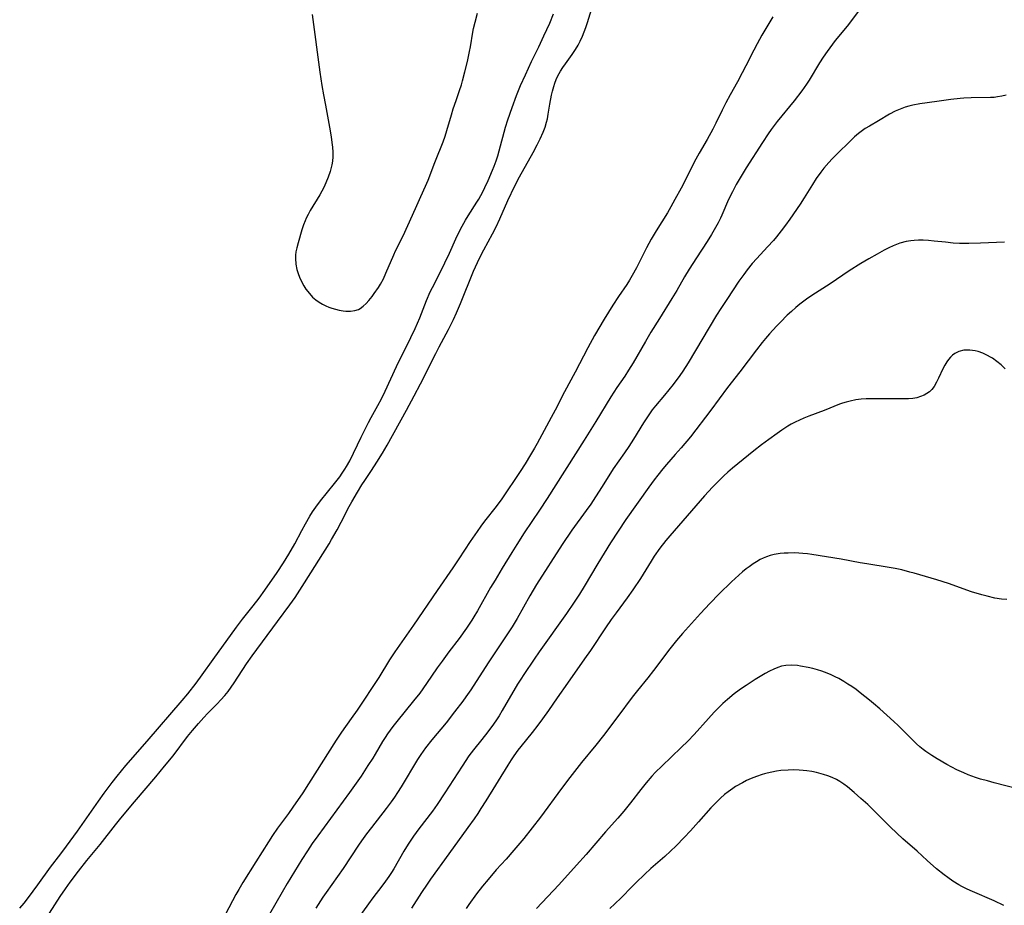
# Model space of a CAD drawing. Units: inches. Extents: x 2027687 to 2033125, y 247581 to 252983.
# Drawn here: x 2028792 to 2028947, y 248028 to 248166 of the extents above; entities that cross this region are included whole.
import ezdxf

# ---------------------------------------------------------------- set-up
doc = ezdxf.new("R2010")
doc.units = ezdxf.units.IN
doc.header["$MEASUREMENT"] = 0
doc.layers.add('c_24_T12S_R17E', color=159, linetype='Continuous')

msp = doc.modelspace()

# ---------------------------------------------------------------- linework, layer by layer
at = {"layer": 'c_24_T12S_R17E'}
for points in [[(2028795.73, 248024.12, 1028), (2028797.94, 248027.65, 1028), (2028798.8, 248028.95, 1028), (2028799.61, 248030.14, 1028), (2028800.37, 248031.2, 1028), (2028801.65, 248032.92, 1028), (2028802.98, 248034.6, 1028), (2028805.05, 248037.11, 1028), (2028807.46, 248040.17, 1028), (2028808.33, 248041.25, 1028), (2028810.44, 248043.79, 1028), (2028813.83, 248047.73, 1028), (2028815.19, 248049.38, 1028), (2028816.51, 248051.03, 1028), (2028818.78, 248054.04, 1028), (2028819.55, 248054.98, 1028), (2028820.5, 248056.08, 1028), (2028821.36, 248057.03, 1028), (2028821.93, 248057.64, 1028), (2028823.42, 248059.14, 1028), (2028824.03, 248059.78, 1028), (2028824.62, 248060.45, 1028), (2028825.15, 248061.11, 1028), (2028825.64, 248061.78, 1028), (2028826.11, 248062.47, 1028), (2028828.06, 248065.41, 1028), (2028828.95, 248066.69, 1028), (2028832.89, 248072.08, 1028), (2028834.84, 248074.7, 1028), (2028835.65, 248075.86, 1028), (2028836.41, 248077.01, 1028), (2028837.15, 248078.16, 1028), (2028840.99, 248084.27, 1028), (2028841.38, 248084.93, 1028), (2028842.24, 248086.45, 1028), (2028842.89, 248087.66, 1028), (2028844.17, 248090.09, 1028), (2028844.58, 248090.85, 1028), (2028845.46, 248092.38, 1028), (2028846.13, 248093.5, 1028), (2028846.58, 248094.18, 1028), (2028847.64, 248095.75, 1028), (2028848.5, 248097.07, 1028), (2028849.36, 248098.47, 1028), (2028850.1, 248099.72, 1028), (2028853.14, 248105.19, 1028), (2028854.37, 248107.47, 1028), (2028855.35, 248109.35, 1028), (2028857.73, 248114.11, 1028), (2028858.26, 248115.14, 1028), (2028859.73, 248117.86, 1028), (2028860.52, 248119.44, 1028), (2028861, 248120.49, 1028), (2028861.62, 248121.94, 1028), (2028863.65, 248126.99, 1028), (2028864.26, 248128.37, 1028), (2028864.58, 248129.05, 1028), (2028865.26, 248130.38, 1028), (2028866.63, 248132.87, 1028), (2028867.19, 248133.94, 1028), (2028867.8, 248135.23, 1028), (2028869.07, 248138.1, 1028), (2028870.16, 248140.38, 1028), (2028870.89, 248141.79, 1028), (2028873, 248145.62, 1028), (2028873.65, 248146.84, 1028), (2028874.12, 248147.78, 1028), (2028874.58, 248148.81, 1028), (2028874.88, 248149.58, 1028), (2028875.13, 248150.36, 1028), (2028875.26, 248150.89, 1028), (2028875.4, 248151.62, 1028), (2028875.64, 248153.18, 1028), (2028875.89, 248154.61, 1028), (2028876.03, 248155.24, 1028), (2028876.24, 248155.99, 1028), (2028876.41, 248156.49, 1028), (2028876.64, 248157.06, 1028), (2028876.91, 248157.62, 1028), (2028877.33, 248158.4, 1028), (2028877.68, 248158.95, 1028), (2028878.07, 248159.52, 1028), (2028879.15, 248161.01, 1028), (2028879.67, 248161.77, 1028), (2028880.06, 248162.44, 1028), (2028880.4, 248163.09, 1028), (2028880.75, 248163.89, 1028), (2028881.02, 248164.55, 1028), (2028881.27, 248165.23, 1028), (2028881.53, 248166.02, 1028), (2028882.42, 248168.9, 1028)], [(2028792.44, 248027.11, 1026), (2028793.12, 248027.91, 1026), (2028793.8, 248028.79, 1026), (2028795.3, 248030.78, 1026), (2028797.28, 248033.54, 1026), (2028798.9, 248035.66, 1026), (2028799.78, 248036.83, 1026), (2028801.49, 248039.2, 1026), (2028804.79, 248043.9, 1026), (2028805.69, 248045.15, 1026), (2028806.94, 248046.8, 1026), (2028807.75, 248047.84, 1026), (2028809.11, 248049.48, 1026), (2028812.47, 248053.3, 1026), (2028817.96, 248059.67, 1026), (2028818.83, 248060.73, 1026), (2028820.14, 248062.42, 1026), (2028821.07, 248063.69, 1026), (2028822.78, 248066.1, 1026), (2028826.44, 248071.16, 1026), (2028827.42, 248072.46, 1026), (2028829.06, 248074.51, 1026), (2028830.01, 248075.75, 1026), (2028830.9, 248076.99, 1026), (2028832.83, 248079.75, 1026), (2028833.85, 248081.25, 1026), (2028834.7, 248082.62, 1026), (2028835.62, 248084.25, 1026), (2028836.71, 248086.35, 1026), (2028837.27, 248087.39, 1026), (2028837.97, 248088.59, 1026), (2028838.4, 248089.26, 1026), (2028838.89, 248089.99, 1026), (2028839.63, 248090.98, 1026), (2028841.85, 248093.72, 1026), (2028842.68, 248094.78, 1026), (2028843.07, 248095.32, 1026), (2028843.49, 248095.96, 1026), (2028843.74, 248096.37, 1026), (2028844.24, 248097.28, 1026), (2028846.01, 248100.96, 1026), (2028847.18, 248103.28, 1026), (2028847.6, 248104.07, 1026), (2028848.62, 248105.92, 1026), (2028849.2, 248107, 1026), (2028849.79, 248108.21, 1026), (2028851.59, 248112.07, 1026), (2028853.83, 248116.6, 1026), (2028854.5, 248118.04, 1026), (2028855.22, 248119.7, 1026), (2028856.3, 248122.42, 1026), (2028856.88, 248123.76, 1026), (2028857.22, 248124.45, 1026), (2028858.31, 248126.58, 1026), (2028859.18, 248128.34, 1026), (2028859.87, 248129.82, 1026), (2028860.89, 248132.1, 1026), (2028861.35, 248133.07, 1026), (2028861.86, 248134.06, 1026), (2028862.4, 248135, 1026), (2028862.81, 248135.68, 1026), (2028864.18, 248137.81, 1026), (2028864.48, 248138.32, 1026), (2028865.11, 248139.46, 1026), (2028865.44, 248140.11, 1026), (2028865.96, 248141.22, 1026), (2028866.65, 248142.83, 1026), (2028866.91, 248143.48, 1026), (2028867.22, 248144.34, 1026), (2028867.47, 248145.1, 1026), (2028867.7, 248145.88, 1026), (2028868.69, 248149.59, 1026), (2028869.04, 248150.75, 1026), (2028869.71, 248152.67, 1026), (2028870.42, 248154.54, 1026), (2028871.05, 248156.11, 1026), (2028871.8, 248157.81, 1026), (2028872.77, 248159.88, 1026), (2028873.93, 248162.21, 1026), (2028874.72, 248163.9, 1026), (2028875.62, 248165.92, 1026), (2028876.19, 248167.36, 1026)], [(2028910.62, 248166.92, 1028), (2028908.93, 248164.03, 1028), (2028908.16, 248162.65, 1028), (2028907.64, 248161.67, 1028), (2028906.41, 248159.23, 1028), (2028905.81, 248158.09, 1028), (2028905.06, 248156.72, 1028), (2028903.91, 248154.66, 1028), (2028903.24, 248153.43, 1028), (2028902.66, 248152.27, 1028), (2028901.68, 248150.24, 1028), (2028901.2, 248149.3, 1028), (2028900.32, 248147.68, 1028), (2028899.09, 248145.51, 1028), (2028898.3, 248144.09, 1028), (2028897.74, 248143.02, 1028), (2028896.23, 248140.04, 1028), (2028895.26, 248138.23, 1028), (2028894.63, 248137.12, 1028), (2028894.08, 248136.18, 1028), (2028892.33, 248133.34, 1028), (2028891.55, 248132.02, 1028), (2028890.83, 248130.67, 1028), (2028889.25, 248127.56, 1028), (2028888.58, 248126.34, 1028), (2028888.13, 248125.6, 1028), (2028887.7, 248124.94, 1028), (2028886.4, 248123.06, 1028), (2028885.51, 248121.7, 1028), (2028884.15, 248119.48, 1028), (2028882.67, 248116.94, 1028), (2028881.6, 248114.98, 1028), (2028879.6, 248111.19, 1028), (2028877.94, 248108.11, 1028), (2028876.47, 248105.21, 1028), (2028875.86, 248104.05, 1028), (2028873.65, 248099.99, 1028), (2028873.22, 248099.23, 1028), (2028872.61, 248098.21, 1028), (2028871.75, 248096.82, 1028), (2028870.97, 248095.6, 1028), (2028868.09, 248091.33, 1028), (2028867.22, 248090.12, 1028), (2028865.4, 248087.8, 1028), (2028864.8, 248087.02, 1028), (2028864.21, 248086.21, 1028), (2028863.14, 248084.63, 1028), (2028861.35, 248081.88, 1028), (2028860.41, 248080.48, 1028), (2028857.94, 248076.91, 1028), (2028854.26, 248071.5, 1028), (2028851.32, 248067.31, 1028), (2028850.5, 248066.07, 1028), (2028848.78, 248063.27, 1028), (2028845.39, 248058.15, 1028), (2028844.48, 248056.85, 1028), (2028842.92, 248054.7, 1028), (2028842.08, 248053.45, 1028), (2028837.79, 248046.63, 1028), (2028836.88, 248045.22, 1028), (2028835.32, 248042.94, 1028), (2028834.61, 248041.95, 1028), (2028832.91, 248039.65, 1028), (2028832.12, 248038.51, 1028), (2028831.48, 248037.53, 1028), (2028829.51, 248034.36, 1028), (2028827.48, 248031.15, 1028), (2028826.83, 248030.06, 1028), (2028826.37, 248029.24, 1028), (2028824.73, 248026.15, 1028)], [(2028924.23, 248167.98, 1026), (2028922.28, 248165.41, 1026), (2028920.43, 248163.16, 1026), (2028919.57, 248162.04, 1026), (2028919.16, 248161.47, 1026), (2028918.53, 248160.55, 1026), (2028917.97, 248159.67, 1026), (2028916.33, 248156.97, 1026), (2028915.94, 248156.35, 1026), (2028915.18, 248155.27, 1026), (2028913.96, 248153.7, 1026), (2028911.31, 248150.48, 1026), (2028910.38, 248149.25, 1026), (2028909.91, 248148.57, 1026), (2028909, 248147.19, 1026), (2028906.45, 248143.2, 1026), (2028905.67, 248141.92, 1026), (2028904.9, 248140.59, 1026), (2028904.28, 248139.45, 1026), (2028903.69, 248138.23, 1026), (2028902.62, 248135.79, 1026), (2028902.4, 248135.3, 1026), (2028902.03, 248134.57, 1026), (2028901.64, 248133.84, 1026), (2028901.03, 248132.78, 1026), (2028900.32, 248131.65, 1026), (2028898.64, 248129.1, 1026), (2028897.52, 248127.34, 1026), (2028896.77, 248126.1, 1026), (2028895.54, 248123.96, 1026), (2028894.8, 248122.72, 1026), (2028892.83, 248119.61, 1026), (2028891.5, 248117.47, 1026), (2028890.63, 248115.99, 1026), (2028888.69, 248112.62, 1026), (2028888, 248111.48, 1026), (2028887.38, 248110.52, 1026), (2028886.16, 248108.75, 1026), (2028885.21, 248107.29, 1026), (2028882.88, 248103.46, 1026), (2028881.05, 248100.51, 1026), (2028875.21, 248091.35, 1026), (2028874.02, 248089.54, 1026), (2028871.62, 248085.96, 1026), (2028870.45, 248084.15, 1026), (2028869.66, 248082.89, 1026), (2028868.15, 248080.43, 1026), (2028867.04, 248078.56, 1026), (2028866.35, 248077.38, 1026), (2028864.29, 248073.73, 1026), (2028863.72, 248072.78, 1026), (2028863.41, 248072.29, 1026), (2028862.55, 248071.02, 1026), (2028861.41, 248069.42, 1026), (2028859.77, 248067.29, 1026), (2028858.72, 248065.87, 1026), (2028857.97, 248064.81, 1026), (2028856.26, 248062.33, 1026), (2028855.21, 248060.85, 1026), (2028854.23, 248059.61, 1026), (2028851.61, 248056.4, 1026), (2028851, 248055.63, 1026), (2028850.15, 248054.48, 1026), (2028849.77, 248053.9, 1026), (2028849.36, 248053.25, 1026), (2028848.22, 248051.27, 1026), (2028847.85, 248050.66, 1026), (2028847.1, 248049.47, 1026), (2028846.01, 248047.83, 1026), (2028844.21, 248045.24, 1026), (2028839.23, 248038.47, 1026), (2028838.36, 248037.26, 1026), (2028837.59, 248036.12, 1026), (2028836.74, 248034.77, 1026), (2028834.44, 248030.97, 1026), (2028833.63, 248029.6, 1026), (2028828.45, 248020.66, 1026)], [(2028838.32, 248167.28, 1024), (2028839.56, 248158.24, 1024), (2028839.88, 248156.15, 1024), (2028840.13, 248154.65, 1024), (2028840.42, 248153.03, 1024), (2028841.06, 248149.57, 1024), (2028841.32, 248148.06, 1024), (2028841.44, 248147.17, 1024), (2028841.51, 248146.46, 1024), (2028841.56, 248145.67, 1024), (2028841.56, 248144.96, 1024), (2028841.51, 248144.26, 1024), (2028841.41, 248143.68, 1024), (2028841.17, 248142.64, 1024), (2028840.87, 248141.73, 1024), (2028840.51, 248140.84, 1024), (2028840.16, 248140.12, 1024), (2028839.53, 248138.99, 1024), (2028838.05, 248136.53, 1024), (2028837.7, 248135.89, 1024), (2028837.42, 248135.34, 1024), (2028837.24, 248134.92, 1024), (2028837, 248134.3, 1024), (2028836.74, 248133.49, 1024), (2028836.13, 248131.44, 1024), (2028835.93, 248130.67, 1024), (2028835.8, 248130.05, 1024), (2028835.73, 248129.51, 1024), (2028835.71, 248128.98, 1024), (2028835.78, 248128.1, 1024), (2028835.95, 248127.27, 1024), (2028836.14, 248126.65, 1024), (2028836.36, 248126.05, 1024), (2028836.72, 248125.28, 1024), (2028837.02, 248124.71, 1024), (2028837.37, 248124.17, 1024), (2028837.9, 248123.49, 1024), (2028838.41, 248122.96, 1024), (2028838.91, 248122.54, 1024), (2028839.43, 248122.17, 1024), (2028839.95, 248121.86, 1024), (2028840.5, 248121.58, 1024), (2028840.95, 248121.39, 1024), (2028841.41, 248121.22, 1024), (2028842, 248121.04, 1024), (2028842.6, 248120.9, 1024), (2028843.23, 248120.8, 1024), (2028843.64, 248120.76, 1024), (2028844.37, 248120.75, 1024), (2028845.06, 248120.84, 1024), (2028845.59, 248121.02, 1024), (2028845.86, 248121.15, 1024), (2028846.35, 248121.5, 1024), (2028846.8, 248121.93, 1024), (2028847.24, 248122.42, 1024), (2028847.74, 248123.03, 1024), (2028848.08, 248123.49, 1024), (2028848.74, 248124.45, 1024), (2028849.05, 248124.96, 1024), (2028849.51, 248125.8, 1024), (2028849.92, 248126.69, 1024), (2028851.15, 248129.56, 1024), (2028851.44, 248130.19, 1024), (2028852.62, 248132.54, 1024), (2028853.37, 248134.17, 1024), (2028854.54, 248136.84, 1024), (2028855.41, 248138.72, 1024), (2028856.15, 248140.32, 1024), (2028856.55, 248141.26, 1024), (2028857.58, 248144.04, 1024), (2028857.89, 248144.85, 1024), (2028858.7, 248146.77, 1024), (2028858.9, 248147.3, 1024), (2028859.21, 248148.2, 1024), (2028859.47, 248149.06, 1024), (2028860.19, 248151.52, 1024), (2028860.48, 248152.46, 1024), (2028860.92, 248153.79, 1024), (2028861.47, 248155.36, 1024), (2028861.75, 248156.24, 1024), (2028861.93, 248156.85, 1024), (2028862.32, 248158.27, 1024), (2028862.71, 248159.91, 1024), (2028863.03, 248161.44, 1024), (2028863.17, 248162.18, 1024), (2028863.55, 248164.48, 1024), (2028863.67, 248165.06, 1024), (2028863.91, 248166.06, 1024), (2028864.3, 248167.48, 1024)], [(2028947.23, 248154.6, 1024), (2028946.56, 248154.45, 1024), (2028945.89, 248154.33, 1024), (2028945.36, 248154.27, 1024), (2028944.8, 248154.23, 1024), (2028941.75, 248154.22, 1024), (2028940.61, 248154.16, 1024), (2028940.02, 248154.11, 1024), (2028938.54, 248153.94, 1024), (2028936.35, 248153.61, 1024), (2028933.71, 248153.27, 1024), (2028932.58, 248153.05, 1024), (2028931.99, 248152.9, 1024), (2028931.4, 248152.73, 1024), (2028930.61, 248152.44, 1024), (2028929.81, 248152.08, 1024), (2028928.95, 248151.62, 1024), (2028927.23, 248150.61, 1024), (2028925.78, 248149.77, 1024), (2028925.1, 248149.36, 1024), (2028924.68, 248149.07, 1024), (2028924.07, 248148.59, 1024), (2028923.47, 248148.07, 1024), (2028922.61, 248147.25, 1024), (2028920.88, 248145.56, 1024), (2028919.93, 248144.61, 1024), (2028919.42, 248144.07, 1024), (2028918.64, 248143.16, 1024), (2028918.17, 248142.55, 1024), (2028917.43, 248141.52, 1024), (2028916.83, 248140.58, 1024), (2028915.53, 248138.5, 1024), (2028914.91, 248137.54, 1024), (2028913.3, 248135.19, 1024), (2028912.61, 248134.21, 1024), (2028911.96, 248133.33, 1024), (2028911.21, 248132.38, 1024), (2028910.74, 248131.84, 1024), (2028909.82, 248130.84, 1024), (2028908.11, 248129.02, 1024), (2028907.39, 248128.22, 1024), (2028906.59, 248127.21, 1024), (2028906.07, 248126.5, 1024), (2028905.32, 248125.44, 1024), (2028903.4, 248122.58, 1024), (2028902.45, 248121.14, 1024), (2028901.8, 248120.1, 1024), (2028897.35, 248112.65, 1024), (2028896.5, 248111.31, 1024), (2028896.03, 248110.65, 1024), (2028894.97, 248109.25, 1024), (2028893.62, 248107.57, 1024), (2028892.22, 248105.89, 1024), (2028891.71, 248105.24, 1024), (2028891.16, 248104.47, 1024), (2028890.34, 248103.23, 1024), (2028888.76, 248100.67, 1024), (2028888.02, 248099.52, 1024), (2028887.35, 248098.52, 1024), (2028885.59, 248096, 1024), (2028883.87, 248093.24, 1024), (2028882.8, 248091.6, 1024), (2028882.05, 248090.49, 1024), (2028881.35, 248089.5, 1024), (2028879.11, 248086.41, 1024), (2028877.57, 248084.13, 1024), (2028873.55, 248077.86, 1024), (2028872.51, 248076.1, 1024), (2028870.51, 248072.53, 1024), (2028869.7, 248071.21, 1024), (2028865.98, 248065.57, 1024), (2028863.23, 248061.34, 1024), (2028862.48, 248060.25, 1024), (2028861.98, 248059.56, 1024), (2028860.7, 248057.88, 1024), (2028859.36, 248056.2, 1024), (2028857.1, 248053.51, 1024), (2028856.13, 248052.26, 1024), (2028855.41, 248051.23, 1024), (2028854.89, 248050.43, 1024), (2028852.29, 248046.14, 1024), (2028851.73, 248045.25, 1024), (2028851.24, 248044.53, 1024), (2028850.73, 248043.81, 1024), (2028849.94, 248042.73, 1024), (2028847.63, 248039.78, 1024), (2028846.85, 248038.75, 1024), (2028846.07, 248037.67, 1024), (2028845.61, 248037, 1024), (2028843.19, 248033.34, 1024), (2028842.33, 248032.1, 1024), (2028840.54, 248029.59, 1024), (2028840.02, 248028.82, 1024), (2028838.92, 248027.13, 1024)], [(2028946.98, 248131.57, 1022), (2028943.21, 248131.41, 1022), (2028941.37, 248131.35, 1022), (2028939.92, 248131.36, 1022), (2028938.91, 248131.42, 1022), (2028937.74, 248131.54, 1022), (2028935.96, 248131.74, 1022), (2028935.08, 248131.83, 1022), (2028934.2, 248131.87, 1022), (2028933.51, 248131.88, 1022), (2028932.8, 248131.84, 1022), (2028932.3, 248131.78, 1022), (2028931.55, 248131.65, 1022), (2028930.57, 248131.39, 1022), (2028930.04, 248131.2, 1022), (2028929.52, 248130.98, 1022), (2028928.84, 248130.67, 1022), (2028928.1, 248130.29, 1022), (2028926.98, 248129.67, 1022), (2028925.7, 248128.94, 1022), (2028924.44, 248128.2, 1022), (2028922.62, 248127.05, 1022), (2028919.61, 248125.03, 1022), (2028916.75, 248123.17, 1022), (2028915.94, 248122.62, 1022), (2028914.87, 248121.82, 1022), (2028914.24, 248121.31, 1022), (2028913.55, 248120.71, 1022), (2028912.87, 248120.09, 1022), (2028911.82, 248119.04, 1022), (2028911.2, 248118.38, 1022), (2028910.1, 248117.17, 1022), (2028909.47, 248116.43, 1022), (2028908.95, 248115.8, 1022), (2028908.05, 248114.67, 1022), (2028905.45, 248111.25, 1022), (2028903.53, 248108.77, 1022), (2028900.88, 248105.2, 1022), (2028897.69, 248101.05, 1022), (2028896.27, 248099.3, 1022), (2028895.33, 248098.24, 1022), (2028893.92, 248096.67, 1022), (2028893.36, 248096.01, 1022), (2028892.56, 248095.03, 1022), (2028892.01, 248094.31, 1022), (2028891.16, 248093.15, 1022), (2028887.54, 248088.05, 1022), (2028886.34, 248086.26, 1022), (2028885.17, 248084.42, 1022), (2028883.17, 248081.15, 1022), (2028881.03, 248077.56, 1022), (2028880.28, 248076.35, 1022), (2028879.46, 248075.09, 1022), (2028878.24, 248073.32, 1022), (2028873.98, 248067.34, 1022), (2028873.17, 248066.15, 1022), (2028871.57, 248063.78, 1022), (2028871.09, 248063.04, 1022), (2028870.58, 248062.23, 1022), (2028868.17, 248058.09, 1022), (2028867.66, 248057.28, 1022), (2028867.25, 248056.65, 1022), (2028866.77, 248055.96, 1022), (2028865.92, 248054.79, 1022), (2028864.98, 248053.59, 1022), (2028863.66, 248051.95, 1022), (2028862.95, 248050.99, 1022), (2028861.89, 248049.4, 1022), (2028859.18, 248045.18, 1022), (2028857.97, 248043.37, 1022), (2028857.2, 248042.31, 1022), (2028855.06, 248039.55, 1022), (2028854.24, 248038.42, 1022), (2028853.39, 248037.15, 1022), (2028852.73, 248036.07, 1022), (2028851.14, 248033.31, 1022), (2028850.77, 248032.7, 1022), (2028850.38, 248032.1, 1022), (2028849.85, 248031.33, 1022), (2028849.29, 248030.58, 1022), (2028847.87, 248028.73, 1022), (2028847.16, 248027.78, 1022), (2028844.62, 248024.22, 1022)], [(2028947.09, 248111.72, 1020), (2028946.46, 248112.32, 1020), (2028945.79, 248112.87, 1020), (2028945.09, 248113.37, 1020), (2028944.81, 248113.55, 1020), (2028944.32, 248113.81, 1020), (2028943.6, 248114.14, 1020), (2028942.87, 248114.39, 1020), (2028942.37, 248114.51, 1020), (2028941.56, 248114.62, 1020), (2028941.07, 248114.63, 1020), (2028940.61, 248114.6, 1020), (2028939.84, 248114.43, 1020), (2028939.18, 248114.1, 1020), (2028938.84, 248113.84, 1020), (2028938.52, 248113.54, 1020), (2028938.21, 248113.18, 1020), (2028937.93, 248112.78, 1020), (2028937.61, 248112.26, 1020), (2028937.32, 248111.7, 1020), (2028936.64, 248110.24, 1020), (2028936.33, 248109.6, 1020), (2028935.94, 248108.93, 1020), (2028935.56, 248108.46, 1020), (2028935.19, 248108.11, 1020), (2028934.78, 248107.81, 1020), (2028934.38, 248107.58, 1020), (2028933.82, 248107.34, 1020), (2028933.21, 248107.17, 1020), (2028932.58, 248107.06, 1020), (2028931.93, 248107.01, 1020), (2028930.41, 248106.98, 1020), (2028928.08, 248106.99, 1020), (2028926.39, 248107.01, 1020), (2028925.26, 248107, 1020), (2028924.51, 248106.95, 1020), (2028923.65, 248106.84, 1020), (2028922.75, 248106.64, 1020), (2028922.16, 248106.49, 1020), (2028921.58, 248106.3, 1020), (2028921.09, 248106.13, 1020), (2028918.69, 248105.14, 1020), (2028916.27, 248104.26, 1020), (2028915.5, 248103.97, 1020), (2028914.8, 248103.66, 1020), (2028914.12, 248103.33, 1020), (2028913.51, 248103, 1020), (2028913, 248102.7, 1020), (2028912.05, 248102.09, 1020), (2028911.3, 248101.58, 1020), (2028909.99, 248100.62, 1020), (2028908.85, 248099.76, 1020), (2028907.65, 248098.83, 1020), (2028904.28, 248096.1, 1020), (2028903.56, 248095.48, 1020), (2028902.92, 248094.89, 1020), (2028902.29, 248094.28, 1020), (2028901.16, 248093.12, 1020), (2028899.93, 248091.77, 1020), (2028894.48, 248085.53, 1020), (2028893.84, 248084.76, 1020), (2028892.9, 248083.55, 1020), (2028892.03, 248082.31, 1020), (2028891.53, 248081.54, 1020), (2028889.84, 248078.8, 1020), (2028888.68, 248077.06, 1020), (2028887.77, 248075.77, 1020), (2028886.03, 248073.44, 1020), (2028885.25, 248072.36, 1020), (2028884.37, 248071.06, 1020), (2028882, 248067.53, 1020), (2028881.1, 248066.22, 1020), (2028878.39, 248062.41, 1020), (2028876.78, 248060.1, 1020), (2028875.42, 248058.11, 1020), (2028874.47, 248056.79, 1020), (2028873.75, 248055.84, 1020), (2028872.86, 248054.69, 1020), (2028871.07, 248052.47, 1020), (2028870.61, 248051.88, 1020), (2028869.97, 248050.99, 1020), (2028869.55, 248050.37, 1020), (2028869.03, 248049.56, 1020), (2028865.61, 248043.96, 1020), (2028864.83, 248042.73, 1020), (2028864.32, 248041.96, 1020), (2028863.77, 248041.15, 1020), (2028862.78, 248039.75, 1020), (2028859.79, 248035.64, 1020), (2028856.93, 248031.65, 1020), (2028856.38, 248030.87, 1020), (2028855.49, 248029.56, 1020), (2028853.93, 248027.12, 1020)], [(2028947.37, 248075.51, 1018), (2028946.53, 248075.59, 1018), (2028945.48, 248075.75, 1018), (2028944.24, 248076.03, 1018), (2028943.42, 248076.25, 1018), (2028941.79, 248076.75, 1018), (2028938.18, 248078.01, 1018), (2028936.39, 248078.59, 1018), (2028932.8, 248079.64, 1018), (2028932.15, 248079.83, 1018), (2028930.85, 248080.17, 1018), (2028929.82, 248080.39, 1018), (2028928.87, 248080.56, 1018), (2028925.38, 248081.1, 1018), (2028924.33, 248081.28, 1018), (2028921.37, 248081.84, 1018), (2028916.77, 248082.58, 1018), (2028916.06, 248082.68, 1018), (2028915.34, 248082.75, 1018), (2028914.72, 248082.8, 1018), (2028914.1, 248082.82, 1018), (2028913.04, 248082.81, 1018), (2028912.42, 248082.78, 1018), (2028911.79, 248082.71, 1018), (2028911.17, 248082.62, 1018), (2028910.82, 248082.56, 1018), (2028910.23, 248082.42, 1018), (2028909.65, 248082.23, 1018), (2028909.14, 248082.02, 1018), (2028908.63, 248081.77, 1018), (2028908.08, 248081.45, 1018), (2028907.54, 248081.1, 1018), (2028906.92, 248080.67, 1018), (2028906.46, 248080.32, 1018), (2028905.87, 248079.84, 1018), (2028905.29, 248079.35, 1018), (2028904.15, 248078.3, 1018), (2028902.2, 248076.43, 1018), (2028900.72, 248074.91, 1018), (2028899.27, 248073.35, 1018), (2028896.43, 248070.17, 1018), (2028895.5, 248069.07, 1018), (2028894.46, 248067.76, 1018), (2028891.89, 248064.38, 1018), (2028890.99, 248063.24, 1018), (2028889.39, 248061.26, 1018), (2028888.56, 248060.2, 1018), (2028886.33, 248057.19, 1018), (2028884.06, 248054.21, 1018), (2028882.85, 248052.68, 1018), (2028880.63, 248049.96, 1018), (2028878.77, 248047.59, 1018), (2028877.48, 248045.87, 1018), (2028874.17, 248041.38, 1018), (2028872.87, 248039.69, 1018), (2028871.53, 248038.04, 1018), (2028870, 248036.23, 1018), (2028868.76, 248034.81, 1018), (2028867.23, 248033.11, 1018), (2028865.95, 248031.62, 1018), (2028865.08, 248030.59, 1018), (2028864.13, 248029.37, 1018), (2028862.91, 248027.67, 1018), (2028862.52, 248027.08, 1018)], [(2028951.28, 248045.27, 1016), (2028945.39, 248046.77, 1016), (2028944.31, 248047.06, 1016), (2028943.24, 248047.37, 1016), (2028942.45, 248047.63, 1016), (2028941.28, 248048.05, 1016), (2028940.59, 248048.33, 1016), (2028939.51, 248048.82, 1016), (2028938.73, 248049.23, 1016), (2028937.96, 248049.65, 1016), (2028936.42, 248050.53, 1016), (2028935.57, 248051.05, 1016), (2028934.65, 248051.67, 1016), (2028934.21, 248052, 1016), (2028933.71, 248052.4, 1016), (2028933.17, 248052.89, 1016), (2028932.64, 248053.4, 1016), (2028931.14, 248054.93, 1016), (2028930.3, 248055.75, 1016), (2028929.61, 248056.39, 1016), (2028927.42, 248058.35, 1016), (2028926.42, 248059.22, 1016), (2028925.78, 248059.76, 1016), (2028924.35, 248060.9, 1016), (2028923.71, 248061.39, 1016), (2028923.05, 248061.86, 1016), (2028922.42, 248062.27, 1016), (2028921.79, 248062.66, 1016), (2028921, 248063.11, 1016), (2028920.4, 248063.41, 1016), (2028919.79, 248063.7, 1016), (2028919.18, 248063.96, 1016), (2028918.32, 248064.28, 1016), (2028917.62, 248064.5, 1016), (2028916.92, 248064.69, 1016), (2028916.18, 248064.87, 1016), (2028914.99, 248065.08, 1016), (2028914.51, 248065.15, 1016), (2028913.63, 248065.22, 1016), (2028912.65, 248065.18, 1016), (2028912, 248065.05, 1016), (2028911.39, 248064.86, 1016), (2028910.78, 248064.62, 1016), (2028910.09, 248064.29, 1016), (2028909.41, 248063.92, 1016), (2028907.87, 248062.98, 1016), (2028906.42, 248062.05, 1016), (2028905.88, 248061.68, 1016), (2028905.34, 248061.3, 1016), (2028904.58, 248060.72, 1016), (2028903.52, 248059.84, 1016), (2028902.81, 248059.19, 1016), (2028902.12, 248058.53, 1016), (2028901.42, 248057.83, 1016), (2028900.51, 248056.87, 1016), (2028898.26, 248054.36, 1016), (2028897.28, 248053.33, 1016), (2028896.26, 248052.33, 1016), (2028893.19, 248049.41, 1016), (2028892.22, 248048.45, 1016), (2028891.65, 248047.83, 1016), (2028890.76, 248046.79, 1016), (2028889.91, 248045.71, 1016), (2028888.3, 248043.63, 1016), (2028887.24, 248042.31, 1016), (2028886.32, 248041.25, 1016), (2028884.39, 248039.1, 1016), (2028881.33, 248035.51, 1016), (2028879.84, 248033.84, 1016), (2028877.04, 248030.78, 1016), (2028873.54, 248027.04, 1016)], [(2028946.87, 248027.56, 1014), (2028945.36, 248028.26, 1014), (2028941.96, 248029.71, 1014), (2028941.11, 248030.09, 1014), (2028940.27, 248030.51, 1014), (2028939.82, 248030.75, 1014), (2028938.86, 248031.36, 1014), (2028938.09, 248031.91, 1014), (2028937.53, 248032.33, 1014), (2028936.34, 248033.29, 1014), (2028934.85, 248034.6, 1014), (2028933.26, 248036.04, 1014), (2028931.05, 248038.01, 1014), (2028929.1, 248039.81, 1014), (2028928.55, 248040.34, 1014), (2028926.78, 248042.14, 1014), (2028925.53, 248043.35, 1014), (2028924.46, 248044.34, 1014), (2028923.41, 248045.27, 1014), (2028922.36, 248046.14, 1014), (2028921.77, 248046.58, 1014), (2028921.15, 248046.98, 1014), (2028920.61, 248047.28, 1014), (2028919.96, 248047.59, 1014), (2028919.28, 248047.85, 1014), (2028918.59, 248048.09, 1014), (2028917.5, 248048.38, 1014), (2028916.74, 248048.54, 1014), (2028915.97, 248048.66, 1014), (2028915.39, 248048.72, 1014), (2028914.74, 248048.77, 1014), (2028913.89, 248048.79, 1014), (2028913.04, 248048.77, 1014), (2028911.91, 248048.68, 1014), (2028911.19, 248048.58, 1014), (2028910.47, 248048.46, 1014), (2028909.76, 248048.3, 1014), (2028909.31, 248048.18, 1014), (2028908.97, 248048.08, 1014), (2028908.08, 248047.78, 1014), (2028907.21, 248047.43, 1014), (2028906.51, 248047.12, 1014), (2028905.85, 248046.79, 1014), (2028904.78, 248046.17, 1014), (2028904.36, 248045.9, 1014), (2028903.61, 248045.38, 1014), (2028903.07, 248044.95, 1014), (2028902.44, 248044.39, 1014), (2028901.83, 248043.8, 1014), (2028900.91, 248042.83, 1014), (2028898.97, 248040.63, 1014), (2028897.69, 248039.23, 1014), (2028896.73, 248038.21, 1014), (2028895.45, 248036.9, 1014), (2028894.56, 248036.04, 1014), (2028893.66, 248035.22, 1014), (2028891.51, 248033.33, 1014), (2028890.51, 248032.42, 1014), (2028889.17, 248031.14, 1014), (2028888.54, 248030.51, 1014), (2028886.82, 248028.73, 1014), (2028885.84, 248027.77, 1014), (2028885.07, 248027.04, 1014)]]:
    msp.add_polyline3d(points, dxfattribs=at)

doc.saveas('drawing.dxf')
